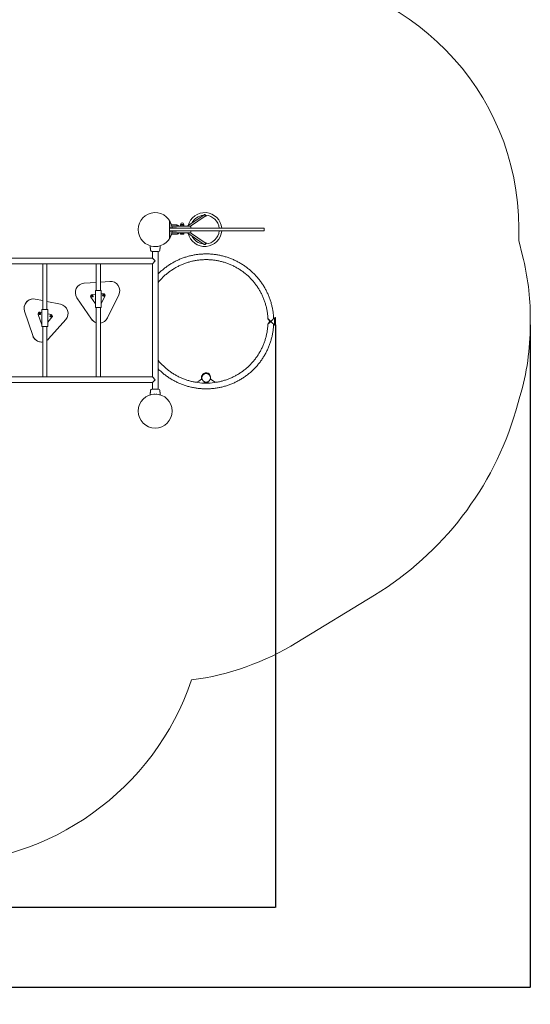
# Model space of a CAD drawing. Units: millimetres. Extents: x -260 to 8303, y -138 to 8737.
# Drawn here: x 5296 to 8303, y -138 to 5667 of the extents above; entities that cross this region are included whole.
import ezdxf

# ---------------------------------------------------------------- set-up
doc = ezdxf.new("R2010")
doc.units = ezdxf.units.MM
doc.layers.add('Dimensions', color=7, linetype='Continuous')
doc.layers.add('Safetyarea', color=131, linetype='Continuous')
doc.styles.get("Standard").update_dxf_attribs({"font": 'arial.ttf'})
doc.dimstyles.new('Leikkiset keinu', dxfattribs={"dimtxt": 150, "dimasz": 2.5, "dimexe": 0.06, "dimexo": 0.625, "dimtad": 0, "dimtih": 1, "dimtoh": 1, "dimdec": 0, "dimtxsty": 'Standard', "dimcen": 2.5, "dimadec": 0, "dimazin": 0, "dimtfac": 1, "dimtmove": 0, "dimatfit": 3, "dimfxl": 1, "dimarcsym": 0})

# ---------------------------------------------------------------- blocks, each defined once
blk = doc.blocks.new('*D3')
at = {"layer": 'Defpoints', "color": 0}
for p in [(8303.4, 3888), (744.3, 2818.6), (8303.4, -39.9)]:
    blk.add_point(p, dxfattribs=at)
at = {"layer": 'Dimensions', "color": 0, "lineweight": -2}
for p, q in [((8303.4, 3867.5), (8303.4, -40)), ((744.3, 2627.2), (744.3, -40)), ((746.8, -39.9), (4300, -39.9)), ((8300.9, -39.9), (4747.8, -39.9))]:
    blk.add_line(p, q, dxfattribs=at)
at = {"layer": 'Dimensions', "color": 0}
for points in [[(746.8, -39.5), (746.8, -40.3), (744.3, -39.9)], [(8300.9, -40.3), (8300.9, -39.5), (8303.4, -39.9)]]:
    blk.add_solid(points, dxfattribs=at)
at = {"layer": 'Dimensions', "color": 0, "lineweight": 5, "insert": (4523.9, -39.9), "char_height": 150, "attachment_point": 5}
blk.add_mtext('7559', dxfattribs=at)
blk = doc.blocks.new('*D5')
at = {"layer": 'Defpoints', "color": 0}
for p in [(6803.4, 3887.6), (2244.3, 2627.8), (6803.4, 432.6)]:
    blk.add_point(p, dxfattribs=at)
at = {"layer": 'Dimensions', "color": 0, "lineweight": -2}
for p, q in [((6803.4, 3867.5), (6803.4, 432.5)), ((2244.3, 2627.2), (2244.3, 432.5)), ((2246.8, 432.6), (4296.4, 432.6)), ((6800.9, 432.6), (4751.4, 432.6))]:
    blk.add_line(p, q, dxfattribs=at)
at = {"layer": 'Dimensions', "color": 0}
for points in [[(2246.8, 433), (2246.8, 432.2), (2244.3, 432.6)], [(6800.9, 432.2), (6800.9, 433), (6803.4, 432.6)]]:
    blk.add_solid(points, dxfattribs=at)
at = {"layer": 'Dimensions', "color": 0, "lineweight": 5, "insert": (4523.9, 432.6), "char_height": 150, "attachment_point": 5}
blk.add_mtext('4559', dxfattribs=at)

msp = doc.modelspace()

# ---------------------------------------------------------------- linework, layer by layer
at = {"linetype": 'Continuous', "lineweight": 5}
for p, q in [((6179.4, 4482), (6179.4, 4376.7)), ((6181.4, 4477.5), (6179.4, 4477.5)), ((6181.4, 4440.8), (6181.4, 4477.5)), ((6382.6, 4516.6), (6287.5, 4450.8)), ((6301.6, 4448.6), (6388.4, 4508.7)), ((6386.5, 4517.4), (6385.5, 4517.4)), ((6387.2, 4507.9), (6390.1, 4507.9)), ((6179.4, 4440.8), (6181.4, 4440.8)), ((6179.4, 4436.8), (6735.2, 4436.8)), ((6735.2, 4421.8), (6179.4, 4421.8)), ((6181.4, 4417.8), (6179.4, 4417.8)), ((6181.4, 4381.2), (6181.4, 4417.8)), ((6183.4, 4436.8), (6183.4, 4438.8)), ((6220, 4438.8), (6183.4, 4438.8)), ((6183.4, 4419.8), (6183.4, 4421.8)), ((6183.4, 4419.8), (6220, 4419.8)), ((6215.9, 4456.8), (6190.5, 4456.8)), ((6192.4, 4449.3), (6299.4, 4449.3)), ((6220, 4436.8), (6220, 4438.8)), ((6220, 4419.8), (6220, 4421.8)), ((6243.5, 4451.3), (6243.5, 4449.3)), ((6263.3, 4451.3), (6243.5, 4451.3)), ((6244.5, 4458.9), (6243.9, 4458.2)), ((6243.9, 4458.2), (6243.9, 4452.3)), ((6245.7, 4461.6), (6245.7, 4459.2)), ((6245.7, 4459.2), (6261.1, 4459.2)), ((6250.4, 4458.2), (6250.4, 4452.3)), ((6259.9, 4458.2), (6259.9, 4452.3)), ((6261.1, 4459.2), (6261.1, 4461.6)), ((6262.9, 4458.2), (6262.9, 4452.3)), ((6263.3, 4449.3), (6263.3, 4451.3)), ((6303.4, 4445.3), (6303.4, 4436.8)), ((6303.4, 4421.8), (6303.4, 4413.3)), ((6735.2, 4421.8), (6735.2, 4436.8)), ((6179.4, 4381.2), (6181.4, 4381.2)), ((6190.5, 4401.8), (6215.9, 4401.8)), ((6299.4, 4409.3), (6192.4, 4409.3)), ((6243.5, 4409.3), (6243.5, 4407.3)), ((6263.3, 4407.3), (6243.5, 4407.3)), ((6243.9, 4407.3), (6243.9, 4402.8)), ((6261.1, 4401.6), (6245.7, 4401.6)), ((6250.4, 4407.3), (6250.4, 4402.8)), ((6259.9, 4407.3), (6259.9, 4402.8)), ((6262.9, 4407.3), (6262.9, 4402.8)), ((6263.3, 4407.3), (6263.3, 4409.3)), ((6287.5, 4407.8), (6382.9, 4341.8)), ((6388.1, 4350.2), (6301.6, 4410)), ((6067, 4309.1), (6067.2, 4307)), ((6113.6, 4299.8), (6075.1, 4299.8)), ((6077.5, 4299.8), (6077.5, 4261.2)), ((6111.2, 3488.8), (6111.2, 4299.8)), ((6121.6, 4307), (6121.8, 4309.1)), ((6121.6, 4307), (6121.6, 4307)), ((6385.5, 4341), (6386.5, 4341)), ((6390.1, 4351), (6386.9, 4351)), ((6077.5, 4261.2), (4960.2, 4261.2)), ((6077.5, 4261.2), (6094.4, 4244.3)), ((6094.4, 4244.3), (6077.5, 4227.5)), ((5140.4, 4227.5), (5439, 4227.5)), ((5431.8, 4227.5), (5431.8, 3957.2)), ((5449.6, 4227.5), (6077.5, 4227.5)), ((5456.8, 3957.2), (5456.8, 4227.5)), ((5746.8, 4227.5), (5746.8, 4069.8)), ((5771.8, 4069.8), (5771.8, 4227.5)), ((6077.5, 4227.5), (6077.5, 3561.2)), ((5771.8, 4119.9), (5826.8, 4123.8)), ((5771.8, 4119.9), (5826.5, 4123.8)), ((5830.4, 4123.9), (5826.5, 4123.8)), ((5830.7, 4123.9), (5830.4, 4123.9)), ((5675, 4113.1), (5746.8, 4118.2)), ((5675.2, 4113.1), (5746.8, 4118.1)), ((5742.4, 4069.8), (5742.4, 4020.1)), ((5742.4, 4069.8), (5776.1, 4069.8)), ((5776.1, 3969.8), (5776.1, 4069.8)), ((5377.4, 4020.4), (5377.1, 4020.4)), ((5431.8, 4010.4), (5388.4, 4019.3)), ((5633.3, 4027.4), (5718.4, 3901.5)), ((5633.6, 4027.4), (5718.6, 3901.5)), ((5715.8, 4030.7), (5742.4, 3991.3)), ((5715.8, 4030.7), (5742.4, 3991.3)), ((5742.4, 4047.7), (5723.4, 4046.3)), ((5742.4, 4047.7), (5723.4, 4046.3)), ((5742.4, 4019.5), (5742.4, 3969.8)), ((5788.6, 4050.9), (5776.1, 4050)), ((5788.6, 4050.9), (5776.1, 4050)), ((5776.1, 3991.1), (5798.3, 4036.6)), ((5789.3, 4050.9), (5788.6, 4050.9)), ((5789.3, 4050.9), (5789.3, 4050.9)), ((5813.6, 3908.2), (5880.1, 4044.9)), ((5325, 3948), (5373.1, 3803.9)), ((5325.2, 3948), (5373.3, 3803.9)), ((5427.5, 3957.2), (5427.5, 3907.5)), ((5427.5, 3957.2), (5461.2, 3957.2)), ((5537.3, 3988.9), (5456.8, 4005.3)), ((5461.2, 3857.2), (5461.2, 3957.2)), ((5742.4, 3969.8), (5776.1, 3969.8)), ((5746.8, 3969.8), (5746.8, 3561.2)), ((5771.8, 3561.2), (5771.8, 3969.8)), ((5405.3, 3929.1), (5426, 3867.1)), ((5405.4, 3929.1), (5426.1, 3867.1)), ((5414.8, 3942.3), (5414.8, 3942.3)), ((5427.5, 3939.9), (5416.8, 3942.1)), ((5427.5, 3907), (5427.5, 3857.2)), ((5480.9, 3929), (5461.2, 3933)), ((5461.2, 3884.1), (5486.4, 3912.6)), ((5567.4, 3898.5), (5466.7, 3784.8)), ((6758.1, 3905.1), (6758.2, 3902.8)), ((6797.4, 3904.8), (6791.9, 3904.8)), ((6797.4, 3907.8), (6797.4, 3887.6)), ((6803.4, 3887.6), (6803.4, 3907.8)), ((5427.5, 3857.2), (5461.2, 3857.2)), ((5431.8, 3857.2), (5431.8, 3561.2)), ((5456.8, 3561.2), (5456.8, 3857.2)), ((6758.2, 3873.1), (6758.1, 3870.8)), ((6775.3, 3887.7), (6775.4, 3887.7)), ((6775.4, 3887.6), (6775.3, 3887.6)), ((6775.4, 3887.7), (6775.5, 3887.7)), ((6775.5, 3887.6), (6775.4, 3887.6)), ((6791.9, 3871.1), (6797.4, 3871.1)), ((6797.4, 3887.6), (6797.4, 3868.1)), ((6803.4, 3868.1), (6803.4, 3887.6)), ((5425.2, 3766.3), (5425.5, 3766.3)), ((5439, 3561.2), (5140.4, 3561.2)), ((6077.5, 3561.2), (5449.6, 3561.2)), ((6077.5, 3561.2), (6094.4, 3544.3)), ((6094.4, 3544.3), (6077.5, 3527.5)), ((6371.8, 3566.1), (6366.4, 3566.1)), ((6366.4, 3547.1), (6366.4, 3566.1)), ((6366.4, 3547.1), (6370.8, 3547.1)), ((6420.4, 3549.1), (6420.4, 3559)), ((4959.2, 3527.5), (6077.5, 3527.5)), ((6075.2, 3488.8), (6113.6, 3488.8)), ((6077.5, 3527.5), (6077.5, 3488.8)), ((6381.8, 3527), (6381.7, 3524)), ((6390.4, 3528.8), (6390.4, 3523.9)), ((6398.4, 3523.9), (6398.4, 3528.8)), ((6407, 3527), (6407.1, 3524)), ((6067.2, 3481.6), (6067, 3479.6)), ((6067.2, 3481.6), (6067.2, 3481.6)), ((6121.8, 3479.6), (6121.6, 3481.6))]:
    msp.add_line(p, q, dxfattribs=at)
at = {"linetype": 'Continuous', "lineweight": 5, "flags": 128}
for points in [[(6303.2, 4446.6), (6303.6, 4448.4), (6304, 4450.3)], [(6304, 4408.4), (6303.6, 4410.3), (6303.2, 4412)], [(6388.1, 4350.2), (6389, 4349.4), (6389.7, 4348.3), (6390.2, 4347), (6390.2, 4345.7), (6390, 4344.3), (6389.4, 4343.1), (6388.5, 4342.1), (6387.4, 4341.4), (6386.1, 4341.1), (6384.8, 4341.1), (6383.6, 4341.4), (6382.9, 4341.8)], [(5426, 3867.1), (5426.8, 3865.4), (5427.5, 3864.3)], [(5426.1, 3867.1), (5426.8, 3865.4), (5427.5, 3864.3)], [(6797.5, 3887.6), (6797.4, 3887.6), (6797.6, 3887.6), (6798.1, 3887.5), (6798.9, 3887.5), (6799.9, 3887.5), (6800.9, 3887.5), (6801.9, 3887.5), (6802.7, 3887.5), (6803.2, 3887.6), (6803.4, 3887.6), (6803.2, 3887.6)]]:
    msp.add_lwpolyline(points, dxfattribs=at)
at = {"linetype": 'Continuous', "lineweight": 5}
for points in [[(6121.8, 4309.1), (6121.8, 4309.1), (6121.8, 4309.1), (6121.8, 4309.5), (6121.8, 4310.5), (6121.9, 4311.7), (6122, 4313.2), (6122.2, 4314.8), (6122.4, 4316.3), (6122.6, 4317.5), (6122.7, 4318.2), (6122.8, 4318.5)], [(6067, 3479.6), (6067, 3479.6), (6067, 3479.6), (6067, 3479.1), (6066.9, 3478.2), (6066.9, 3476.9), (6066.8, 3475.4), (6066.6, 3473.9), (6066.4, 3472.4), (6066.2, 3471.2), (6066.1, 3470.4), (6066, 3470.2)]]:
    msp.add_lwpolyline(points, dxfattribs=at)
for centre, radius in [((5724.1, 4036.3), 4.5), ((5789.3, 4040.9), 4.5), ((5414.8, 3932.3), 4.5), ((5478.9, 3919.2), 4.5), ((6394.4, 3555.4), 25), ((6094.4, 3359.3), 100)]:
    msp.add_circle(centre, radius, dxfattribs=at)
for centre, radius, start, end in [((6094.4, 4429.3), 100, 5.45132, 354.54868), ((6386.4, 4429.3), 100, 4.30122, 167.0053), ((6386.4, 4429.3), 85, 95.1323, 154.24027), ((6386.4, 4429.3), 85, 5.06209, 86.12466), ((6215.9, 4429.3), 27.5, 82.19408, 90), ((6245.9, 4456.2), 3, 94.68418, 117.16786), ((6245.9, 4454.3), 3, 242.62971, 265.31582), ((6253.4, 4461.6), 7.73, 0, 180), ((6260.9, 4456.2), 3, 62.81574, 85.31582), ((6260.9, 4454.3), 3, 274.68418, 297.4104), ((6386.4, 4429.3), 100, 192.9947, 355.69878), ((6299.4, 4445.3), 4, 0, 90), ((6299.4, 4413.3), 4, 270, 0), ((6386.4, 4429.3), 85, 273.89078, 354.93791), ((6215.9, 4429.3), 27.5, 270, 277.80592), ((6247.5, 4407), 5.67, 238.09091, 250.90153), ((6259.2, 4407), 5.67, 289.09847, 301.90059), ((6386.4, 4429.3), 85, 205.75973, 264.8677), ((6075.1, 4307.8), 8, 185.82018, 269.44313), ((6113.6, 4307.8), 8, 270.61856, 354.16924), ((6389.9, 4346.1), 4.93, 344.10431, 88.40815), ((5830.7, 4068.9), 55, 334.04662, 94.04156), ((5678.9, 4058.2), 55, 94.05575, 214.04739), ((5679.1, 4058.2), 55, 94.05575, 214.04739), ((5377.1, 3965.4), 55, 90.00608, 198.45915), ((5377.4, 3965.4), 55, 78.46211, 198.46047), ((5724.1, 4036.3), 10, 94.05623, 214.04691), ((5724.1, 4036.3), 10, 94.05623, 214.04691), ((5723.8, 4036.3), 4.5, 334.04808, 88.49199), ((5723.8, 4036.3), 4.5, 271.50237, 334.05403), ((5724.1, 4036.3), 4.5, 334.04631, 89.99398), ((5724.1, 4036.3), 4.5, 270.0019, 334.05408), ((5758.3, 4019.8), 16.9, 160.26726, 199.73274), ((5789.3, 4040.9), 10, 334.046, 94.04217), ((5789, 4040.9), 4.5, 334.04808, 88.49199), ((5789, 4040.9), 4.5, 271.50237, 334.05403), ((5789.3, 4040.9), 4.5, 334.04631, 89.99398), ((5789.3, 4040.9), 4.5, 270.0019, 334.05408), ((5526.3, 3935), 55, 318.45976, 78.44892), ((5414.8, 3932.3), 10, 90.00611, 198.45913), ((5414.8, 3932.3), 10, 78.46274, 198.45984), ((5414.6, 3932.3), 4.5, 271.72937, 88.27063), ((5414.8, 3932.3), 4.5, 270.00671, 89.99329), ((5443.4, 3907.2), 16.9, 160.26726, 199.73274), ((5478.6, 3919.2), 4.5, 271.72937, 88.27063), ((5478.8, 3919.2), 4.5, 270.00671, 89.99329), ((5478.9, 3919.2), 10, 318.45933, 78.44935), ((5763.9, 3932.3), 55, 214.04313, 251.83091), ((5764.2, 3932.3), 55, 214.04313, 251.54359), ((5764.2, 3932.3), 55, 277.93995, 334.0537), ((6800.4, 3907.8), 3, 0, 180), ((6800.4, 3944), 56.5, 266.95581, 273.04419), ((6800.4, 3868.1), 3, 180, 0), ((5425.2, 3821.3), 55, 198.45117, 269.99751), ((5425.5, 3821.3), 55, 198.4507, 276.61852), ((5425.5, 3821.3), 55, 304.74756, 318.46142), ((6317.1, 3596.6), 70, 284.27487, 314.91364), ((6317.1, 3596.7), 70, 284.27487, 314.79212), ((6394.4, 3559), 26, 0.00806, 164.35751), ((6394.4, 3558.3), 22.5, 57.53217, 122.46783), ((6394.4, 3558.2), 22.5, 60.18394, 119.81607), ((6471.6, 3596.7), 70, 221.14984, 255.72533), ((6471.6, 3596.6), 70, 221.12915, 255.72533), ((6075.1, 3480.8), 8, 90.61856, 174.16924), ((6113.6, 3480.8), 8, 5.82018, 89.44313), ((6394.4, 3888), 364.2, 260.51771, 268.00031), ((6383.8, 3527), 2, 88.31332, 177.99527), ((6394.4, 3888), 359.2, 268.31755, 271.68245), ((6405, 3527), 2, 2.00473, 91.68668), ((6394.4, 3888), 364.2, 271.99969, 279.48229)]:
    msp.add_arc(centre, radius, start, end, dxfattribs=at)
for centre, major_axis, ratio, start_param, end_param in [((6385.5, 4512.7), (-3.4, 3.57), 0.936999, 3.983739, 6.136559), ((6385.5, 4512.7), (0, 4.79), 0.994743, 4.712389, 6.282984), ((6385.5, 4512.7), (-3.4, 3.57), 0.936999, 2.994966, 3.983739), ((6390.1, 4512.7), (0, 4.79), 0.994743, 3.142448, 4.982628), ((6386.5, 4346), (5.25, 0), 0.95211, 4.712389, 5.479037), ((5759.3, 4019.8), (-12, 12), 0.982697, 0.776672, 0.794125), ((5759.3, 4019.8), (12, 12), 0.982697, 2.347468, 2.364921), ((5444.3, 3907.2), (12, -12), 0.982697, 3.918264, 3.935717), ((5444.3, 3907.2), (12, 12), 0.982697, 2.347468, 2.364921)]:
    msp.add_ellipse(centre, major_axis=major_axis, ratio=ratio, start_param=start_param, end_param=end_param, dxfattribs=at)
for points, knots in [([(6386.5, 4517.4), (6387, 4517.4), (6388.1, 4517.3), (6389.3, 4516.8), (6389.8, 4516.3), (6389.9, 4516.3)], [0, 0, 0, 0, 0.437394, 0.893068, 1, 1, 1, 1]), ([(6389.9, 4516.3), (6390.3, 4516), (6390.8, 4515.5), (6391.4, 4514.7), (6391.8, 4514.2), (6392, 4514.2), (6392.1, 4514.1)], [0, 0, 0, 0, 0.321486, 0.560971, 0.801668, 1, 1, 1, 1]), ([(6219.6, 4456.6), (6219.7, 4456.6), (6219.7, 4456.6), (6219.7, 4456.6), (6219.7, 4456.6)], [0, 0, 0, 0, 0.739514, 1, 1, 1, 1]), ([(6234.7, 4449.3), (6234.5, 4449.5), (6233.6, 4450.5), (6231.6, 4452), (6229, 4453.6), (6226.5, 4454.7), (6223.5, 4455.9), (6221.2, 4456.3), (6219.6, 4456.6)], [0, 0, 0, 0, 0.048033, 0.2376, 0.426708, 0.573784, 0.718163, 1, 1, 1, 1]), ([(6219.7, 4456.6), (6219.8, 4456.5), (6219.9, 4456.4), (6220.1, 4455.9), (6220.2, 4455.3), (6220.2, 4454.8), (6220.2, 4454.6)], [0, 0, 0, 0, 0.246238, 0.499686, 0.722456, 1, 1, 1, 1]), ([(6243.9, 4458.2), (6244.3, 4458.5), (6245.2, 4459.1), (6247, 4459.1), (6248.8, 4459.1), (6249.9, 4458.5), (6250.4, 4458.2)], [0, 0, 0, 0, 0.186201, 0.471255, 0.763918, 1, 1, 1, 1]), ([(6250.4, 4452.3), (6250, 4452.1), (6249, 4451.5), (6247.3, 4451.5), (6245.5, 4451.5), (6244.4, 4452.1), (6243.9, 4452.3)], [0, 0, 0, 0, 0.186201, 0.471255, 0.763918, 1, 1, 1, 1]), ([(6243.9, 4452.3), (6244.1, 4452.1), (6244.3, 4451.7), (6244.5, 4451.7), (6244.5, 4451.7)], [0, 0, 0, 0, 0.816269, 1, 1, 1, 1]), ([(6250.4, 4458.2), (6250.4, 4458.2), (6251, 4458.5), (6252.5, 4459), (6255, 4459.1), (6257.6, 4459), (6259.2, 4458.6), (6259.8, 4458.3), (6259.9, 4458.2)], [0, 0, 0, 0, 0.00602, 0.181808, 0.499825, 0.778991, 0.958687, 1, 1, 1, 1]), ([(6259.9, 4452.3), (6259.9, 4452.3), (6259.4, 4452), (6257.8, 4451.5), (6255.3, 4451.4), (6252.8, 4451.5), (6251.2, 4451.9), (6250.5, 4452.3), (6250.4, 4452.3)], [0, 0, 0, 0, 0.00602, 0.181808, 0.499825, 0.778991, 0.958687, 1, 1, 1, 1]), ([(6259.9, 4458.2), (6260.1, 4458.5), (6260.5, 4459.1), (6261.3, 4459.1), (6262.2, 4459.1), (6262.7, 4458.5), (6262.9, 4458.2)], [0, 0, 0, 0, 0.186201, 0.471255, 0.763918, 1, 1, 1, 1]), ([(6262.9, 4452.3), (6262.7, 4452.1), (6262.3, 4451.5), (6261.5, 4451.5), (6260.7, 4451.5), (6260.2, 4452.1), (6259.9, 4452.3)], [0, 0, 0, 0, 0.1862014, 0.4712549, 0.7639177, 1, 1, 1, 1]), ([(6287.6, 4450.8), (6287.2, 4450.6), (6286.6, 4450.1), (6286.1, 4449.6), (6285.9, 4449.3)], [0, 0, 0, 0, 0.555595, 1, 1, 1, 1]), ([(6219.6, 4402.1), (6221.2, 4402.4), (6224.3, 4403), (6228.8, 4404.9), (6232.3, 4407.1), (6234.1, 4408.8), (6234.6, 4409.3)], [0, 0, 0, 0, 0.283335, 0.575948, 0.865405, 1, 1, 1, 1]), ([(6219.7, 4402.1), (6219.7, 4402.1), (6219.7, 4402.1), (6219.6, 4402.1), (6219.6, 4402.1)], [0, 0, 0, 0, 0.739241, 1, 1, 1, 1]), ([(6219.7, 4402.1), (6219.8, 4402.2), (6219.9, 4402.3), (6220.1, 4402.8), (6220.2, 4403.3), (6220.2, 4403.8), (6220.2, 4404), (6220.2, 4404.1), (6220.2, 4404.1), (6220.2, 4404.1), (6220.2, 4404.1), (6220.2, 4404.1), (6220.2, 4404.1), (6220.2, 4404.1), (6220.2, 4404.1), (6220.2, 4404.1)], [0, 0, 0, 0, 0.245077, 0.49939, 0.749376, 0.937153, 0.984236, 0.996025, 0.998982, 0.999729, 0.99992, 0.999972, 0.999988, 0.999995, 1, 1, 1, 1]), ([(6234.3, 4408.9), (6234.4, 4409), (6234.5, 4409.1), (6234.7, 4409.3), (6234.8, 4409.3)], [0, 0, 0, 0, 0.456627, 1, 1, 1, 1]), ([(6243.9, 4402.8), (6244, 4402.8), (6244.5, 4402.4), (6245.4, 4402.1), (6246.4, 4402), (6247.5, 4401.9), (6248.7, 4402), (6249.8, 4402.4), (6250.3, 4402.8), (6250.4, 4402.8)], [0, 0, 0, 0, 0.064485, 0.238472, 0.416869, 0.500169, 0.724179, 0.954922, 1, 1, 1, 1]), ([(6244.6, 4402.2), (6244.5, 4402.2), (6244.3, 4402.3), (6244.1, 4402.6), (6243.9, 4402.8)], [0, 0, 0, 0, 0.183146, 1, 1, 1, 1]), ([(6250.4, 4402.8), (6251.3, 4402.5), (6253, 4402), (6255.6, 4401.9), (6258, 4402.1), (6259.3, 4402.6), (6259.9, 4402.8)], [0, 0, 0, 0, 0.2857456, 0.5466669, 0.8155164, 1, 1, 1, 1]), ([(6259.9, 4402.8), (6260.2, 4402.5), (6260.7, 4402), (6261.5, 4401.9), (6262.3, 4402.1), (6262.7, 4402.6), (6262.9, 4402.8)], [0, 0, 0, 0, 0.285746, 0.546667, 0.815516, 1, 1, 1, 1]), ([(6285.9, 4409.3), (6286.1, 4409.1), (6286.6, 4408.6), (6287.1, 4408), (6287.6, 4407.8), (6287.6, 4407.8)], [0, 0, 0, 0, 0.40617, 0.998892, 1, 1, 1, 1]), ([(6064.5, 4334), (6064.6, 4333), (6064.8, 4331), (6065.1, 4328.1), (6065.3, 4325.7), (6065.6, 4323.2), (6065.8, 4320.8), (6066, 4319.1), (6066, 4318.5)], [0, 0, 0, 0, 0.192379, 0.392794, 0.548939, 0.671969, 0.874405, 1, 1, 1, 1]), ([(6066, 4318.5), (6066, 4318.5), (6066, 4318.5), (6066.1, 4318.3), (6066.2, 4317.5), (6066.4, 4316.3), (6066.6, 4314.9), (6066.8, 4313.2), (6066.9, 4311.7), (6067, 4310.4), (6067, 4309.5), (6067, 4309.1), (6067, 4309), (6067, 4309.2), (6067, 4309.2)], [0, 0, 0, 0, 0.001475, 0.102255, 0.203013, 0.304486, 0.406981, 0.509952, 0.612295, 0.713708, 0.815152, 0.917281, 0.984239, 1, 1, 1, 1]), ([(6067.2, 4307), (6067.2, 4307), (6067.2, 4307), (6067.2, 4307), (6067.2, 4307)], [0, 0, 0, 0, 0.999616, 1, 1, 1, 1]), ([(6085.9, 4326.8), (6085.9, 4327), (6085.9, 4327.5), (6086.1, 4328), (6086.5, 4328.4), (6087.1, 4328.9), (6088, 4329.2), (6088.8, 4329.5), (6089.3, 4329.6), (6089.3, 4329.6)], [0, 0, 0, 0, 0.114605, 0.303328, 0.502369, 0.652198, 0.810554, 0.979488, 1, 1, 1, 1]), ([(6099.4, 4329.6), (6099.5, 4329.5), (6100.1, 4329.4), (6100.9, 4329.2), (6101.8, 4328.8), (6102.4, 4328.4), (6102.7, 4327.9), (6102.9, 4327.5), (6102.9, 4327), (6102.9, 4326.8)], [0, 0, 0, 0, 0.042036, 0.211027, 0.378371, 0.539942, 0.695013, 0.89322, 1, 1, 1, 1]), ([(6122.8, 4318.5), (6122.8, 4319.2), (6123, 4320.8), (6123.2, 4323.4), (6123.6, 4326.5), (6123.9, 4330.1), (6124.2, 4332.6), (6124.3, 4334)], [0, 0, 0, 0, 0.1381138, 0.3011391, 0.5138406, 0.7391346, 1, 1, 1, 1]), ([(6392.2, 4344.5), (6392.1, 4344.5), (6391.9, 4344.4), (6391.6, 4344.1), (6391.1, 4343.5), (6390.7, 4342.9), (6390.3, 4342.6), (6390.1, 4342.4)], [0, 0, 0, 0, 0.196042, 0.391523, 0.602947, 0.837303, 1, 1, 1, 1]), ([(6791.9, 3904.8), (6791.9, 3904.9), (6791.8, 3908.8), (6791.2, 3916.5), (6790.3, 3927.6), (6789, 3938.8), (6787.4, 3949.9), (6785.5, 3960.9), (6783.3, 3971.9), (6780.8, 3982.8), (6778, 3993.7), (6774.9, 4004.4), (6771.4, 4015.1), (6767.7, 4025.7), (6763.7, 4036.1), (6759.3, 4046.5), (6754.7, 4056.7), (6749.8, 4066.8), (6744.7, 4076.7), (6739.2, 4086.5), (6733.5, 4096.1), (6727.5, 4105.6), (6721.2, 4114.9), (6714.7, 4124), (6707.9, 4133), (6700.9, 4141.7), (6693.6, 4150.2), (6686.1, 4158.6), (6678.3, 4166.7), (6670.4, 4174.5), (6662.2, 4182.2), (6653.8, 4189.6), (6645.2, 4196.8), (6636.4, 4203.8), (6627.4, 4210.5), (6618.2, 4216.9), (6608.9, 4223.1), (6599.3, 4229), (6589.6, 4234.6), (6579.8, 4240), (6569.8, 4245.1), (6559.7, 4249.9), (6549.4, 4254.4), (6539, 4258.6), (6528.5, 4262.5), (6517.9, 4266.2), (6507.2, 4269.5), (6496.4, 4272.5), (6485.5, 4275.2), (6474.6, 4277.6), (6463.6, 4279.7), (6452.5, 4281.5), (6441.4, 4283), (6430.2, 4284.2), (6419.1, 4285), (6407.9, 4285.6), (6396.6, 4285.8), (6385.4, 4285.7), (6374.2, 4285.3), (6363, 4284.6), (6351.9, 4283.5), (6340.7, 4282.2), (6329.7, 4280.5), (6318.6, 4278.5), (6307.6, 4276.2), (6296.7, 4273.6), (6285.9, 4270.7), (6275.2, 4267.5), (6264.5, 4264), (6254, 4260.2), (6243.5, 4256.1), (6233.2, 4251.7), (6223, 4247), (6213, 4242.1), (6203.1, 4236.8), (6193.3, 4231.3), (6183.7, 4225.5), (6174.3, 4219.4), (6165.1, 4213.1), (6156, 4206.5), (6147.1, 4199.6), (6138.4, 4192.6), (6129.9, 4185.2), (6121.7, 4177.6), (6115.4, 4171.7), (6112, 4168.2), (6111.2, 4167.4)], [0, 0, 0, 0, 0.000533, 0.012676, 0.024819, 0.036962, 0.049105, 0.061248, 0.07339, 0.085533, 0.097676, 0.109819, 0.121962, 0.134105, 0.146248, 0.158391, 0.170534, 0.182677, 0.19482, 0.206963, 0.219106, 0.231249, 0.243392, 0.255535, 0.267678, 0.279821, 0.291964, 0.304107, 0.316249, 0.328392, 0.340535, 0.352678, 0.364821, 0.376964, 0.389107, 0.40125, 0.413393, 0.425536, 0.437679, 0.449822, 0.461965, 0.474108, 0.486252, 0.498395, 0.510538, 0.522681, 0.534824, 0.546967, 0.55911, 0.571253, 0.583396, 0.595539, 0.607682, 0.619825, 0.631968, 0.644111, 0.656254, 0.668397, 0.68054, 0.692683, 0.704826, 0.716969, 0.729112, 0.741255, 0.753398, 0.765541, 0.777684, 0.789827, 0.80197, 0.814114, 0.826257, 0.8384, 0.850543, 0.862686, 0.874829, 0.886972, 0.899115, 0.911258, 0.923401, 0.935544, 0.947687, 0.95983, 0.971973, 0.984116, 0.996259, 1, 1, 1, 1]), ([(6111.2, 4116.9), (6113, 4119), (6117, 4123.9), (6123.5, 4131.4), (6130.8, 4139.2), (6138.3, 4146.9), (6146, 4154.3), (6154, 4161.5), (6162.2, 4168.5), (6170.5, 4175.2), (6179.1, 4181.7), (6187.8, 4187.9), (6196.7, 4193.8), (6205.8, 4199.5), (6215.1, 4204.9), (6224.5, 4210.1), (6234.1, 4214.9), (6243.8, 4219.5), (6253.6, 4223.8), (6263.6, 4227.8), (6273.6, 4231.5), (6283.8, 4234.9), (6294.1, 4238), (6304.4, 4240.8), (6314.8, 4243.3), (6325.3, 4245.5), (6335.9, 4247.4), (6346.5, 4248.9), (6357.2, 4250.2), (6367.9, 4251.1), (6378.6, 4251.8), (6389.3, 4252.1), (6400, 4252.1), (6410.7, 4251.7), (6421.4, 4251.1), (6432.1, 4250.1), (6442.8, 4248.9), (6453.4, 4247.3), (6463.9, 4245.4), (6474.4, 4243.2), (6484.9, 4240.7), (6495.2, 4237.9), (6505.5, 4234.7), (6515.6, 4231.3), (6525.7, 4227.6), (6535.7, 4223.6), (6545.5, 4219.3), (6555.2, 4214.7), (6564.7, 4209.8), (6574.1, 4204.7), (6583.4, 4199.2), (6592.5, 4193.5), (6601.4, 4187.6), (6610.1, 4181.3), (6618.7, 4174.9), (6627, 4168.1), (6635.2, 4161.2), (6643.1, 4154), (6650.8, 4146.5), (6658.3, 4138.9), (6665.6, 4131), (6672.7, 4122.9), (6679.5, 4114.6), (6686, 4106.1), (6692.3, 4097.4), (6698.3, 4088.6), (6704.1, 4079.5), (6709.6, 4070.3), (6714.9, 4061), (6719.8, 4051.4), (6724.5, 4041.8), (6728.9, 4032), (6733, 4022.1), (6736.8, 4012.1), (6740.3, 4001.9), (6743.5, 3991.7), (6746.4, 3981.4), (6749, 3971), (6751.3, 3960.5), (6753.3, 3949.9), (6754.9, 3939.3), (6756.3, 3928.7), (6757.3, 3918), (6757.9, 3910), (6758.1, 3905.6), (6758.1, 3904.8)], [0, 0, 0, 0, 0.00941, 0.021604, 0.033797, 0.045991, 0.058184, 0.070377, 0.082571, 0.094764, 0.106958, 0.119151, 0.131345, 0.143538, 0.155731, 0.167925, 0.180118, 0.192312, 0.204505, 0.216699, 0.228892, 0.241085, 0.253279, 0.265472, 0.277666, 0.289859, 0.302052, 0.314246, 0.326439, 0.338632, 0.350826, 0.363019, 0.375213, 0.387406, 0.399599, 0.411793, 0.423986, 0.43618, 0.448373, 0.460566, 0.47276, 0.484953, 0.497146, 0.50934, 0.521533, 0.533727, 0.54592, 0.558113, 0.570307, 0.5825, 0.594694, 0.606887, 0.619081, 0.631274, 0.643467, 0.655661, 0.667854, 0.680048, 0.692241, 0.704435, 0.716628, 0.728821, 0.741015, 0.753208, 0.765402, 0.777595, 0.789789, 0.801982, 0.814176, 0.826369, 0.838563, 0.850756, 0.86295, 0.875143, 0.887337, 0.89953, 0.911724, 0.923917, 0.936111, 0.948304, 0.960498, 0.972691, 0.984885, 0.997078, 1, 1, 1, 1]), ([(5439.1, 4227.5), (5439.1, 4227.5), (5440.2, 4227.4), (5442.3, 4227.5), (5445.1, 4227.5), (5447.1, 4227.5), (5448.7, 4227.5), (5449.4, 4227.5), (5449.6, 4227.5)], [0, 0, 0, 0, 0.001811, 0.375502, 0.567105, 0.764279, 0.955716, 1, 1, 1, 1]), ([(6775.4, 3887.7), (6775.4, 3887.7), (6774.1, 3889), (6771.4, 3891.6), (6768, 3895), (6765, 3898), (6762.9, 3900.1), (6761.1, 3901.8), (6759.9, 3903), (6759, 3903.9), (6758.4, 3904.5), (6758.1, 3904.8), (6758.2, 3904.8), (6758.2, 3904.8)], [0, 0, 0, 0, 0.000803, 0.170179, 0.344515, 0.464296, 0.586833, 0.673548, 0.762312, 0.830504, 0.900494, 0.968781, 1, 1, 1, 1]), ([(6758.2, 3904.8), (6758.2, 3904.8), (6758.2, 3904.8), (6758.9, 3904), (6760.4, 3902.5), (6762.2, 3900.7), (6764.4, 3898.5), (6767.2, 3895.8), (6770.1, 3893), (6772.8, 3890.2), (6774.5, 3888.6), (6775.3, 3887.7)], [0, 0, 0, 0, 0.038901, 0.161902, 0.290688, 0.391447, 0.495058, 0.636372, 0.78167, 0.890219, 1, 1, 1, 1]), ([(6758.3, 3873.1), (6758.3, 3873.1), (6758.3, 3873.2), (6758.9, 3873.8), (6759.9, 3874.8), (6761.1, 3876.2), (6762.6, 3877.9), (6764.2, 3879.9), (6765.5, 3881.9), (6766.6, 3883.9), (6767.5, 3886.4), (6767.4, 3889.3), (6766.4, 3892), (6765, 3894.4), (6763.5, 3896.5), (6761.9, 3898.4), (6760.6, 3900), (6759.6, 3901.2), (6758.8, 3902.1), (6758.4, 3902.6), (6758.2, 3902.8), (6758.2, 3902.8), (6758.2, 3902.8)], [0, 0, 0, 0, 0.028954, 0.1021829, 0.1497788, 0.1987477, 0.2617263, 0.3265017, 0.3720538, 0.4184246, 0.4724537, 0.5270123, 0.5883948, 0.6427469, 0.6984713, 0.7576309, 0.8182962, 0.8623451, 0.9074908, 0.9516147, 0.9974999, 1, 1, 1, 1]), ([(6775.5, 3887.7), (6776.7, 3889), (6779.2, 3891.5), (6782.6, 3894.9), (6785.4, 3897.8), (6787.4, 3899.9), (6789, 3901.7), (6790.2, 3902.9), (6791.1, 3903.9), (6791.6, 3904.5), (6791.9, 3904.8), (6791.9, 3904.8), (6791.8, 3904.8)], [0, 0, 0, 0, 0.166903, 0.338633, 0.455751, 0.575599, 0.663799, 0.754174, 0.825141, 0.898015, 0.969068, 1, 1, 1, 1]), ([(6111.2, 3608.6), (6112.3, 3607.5), (6116, 3603.7), (6122.6, 3597.4), (6130.8, 3589.9), (6139.3, 3582.6), (6148, 3575.5), (6157, 3568.7), (6166, 3562.1), (6175.3, 3555.8), (6184.8, 3549.8), (6194.4, 3544), (6204.1, 3538.5), (6214.1, 3533.3), (6224.1, 3528.4), (6234.3, 3523.7), (6244.7, 3519.4), (6255.1, 3515.3), (6265.7, 3511.5), (6276.3, 3508), (6287.1, 3504.9), (6297.9, 3502), (6308.8, 3499.4), (6319.8, 3497.2), (6330.8, 3495.2), (6341.9, 3493.6), (6353.1, 3492.3), (6364.2, 3491.3), (6375.4, 3490.6), (6386.6, 3490.2), (6397.8, 3490.1), (6409.1, 3490.4), (6420.3, 3491), (6431.4, 3491.8), (6442.6, 3493), (6453.7, 3494.6), (6464.7, 3496.4), (6475.8, 3498.5), (6486.7, 3501), (6497.6, 3503.7), (6508.3, 3506.8), (6519, 3510.1), (6529.6, 3513.8), (6540.1, 3517.8), (6550.5, 3522), (6560.8, 3526.6), (6570.9, 3531.4), (6580.9, 3536.5), (6590.7, 3541.9), (6600.4, 3547.6), (6609.9, 3553.5), (6619.2, 3559.7), (6628.4, 3566.2), (6637.3, 3572.9), (6646.1, 3579.9), (6654.7, 3587.1), (6663.1, 3594.5), (6671.2, 3602.2), (6679.2, 3610.1), (6686.9, 3618.3), (6694.4, 3626.6), (6701.6, 3635.2), (6708.6, 3643.9), (6715.4, 3652.9), (6721.9, 3662), (6728.1, 3671.3), (6734.1, 3680.8), (6739.8, 3690.4), (6745.2, 3700.3), (6750.4, 3710.2), (6755.2, 3720.3), (6759.8, 3730.5), (6764.1, 3740.9), (6768.1, 3751.4), (6771.8, 3762), (6775.2, 3772.6), (6778.3, 3783.4), (6781.1, 3794.3), (6783.6, 3805.2), (6785.8, 3816.2), (6787.6, 3827.3), (6789.2, 3838.4), (6790.4, 3849.5), (6791.3, 3860.4), (6791.7, 3867.7), (6791.9, 3871.1)], [0, 0, 0, 0, 0.0050496, 0.0171926, 0.0293356, 0.0414785, 0.0536215, 0.0657645, 0.0779075, 0.0900505, 0.1021935, 0.1143365, 0.1264795, 0.1386225, 0.1507656, 0.1629086, 0.1750516, 0.1871946, 0.1993376, 0.2114807, 0.2236237, 0.2357667, 0.2479097, 0.2600528, 0.2721958, 0.2843388, 0.2964819, 0.3086249, 0.320768, 0.332911, 0.345054, 0.3571971, 0.3693401, 0.3814831, 0.3936262, 0.4057692, 0.4179123, 0.4300553, 0.4421983, 0.4543414, 0.4664844, 0.4786274, 0.4907705, 0.5029135, 0.5150565, 0.5271995, 0.5393426, 0.5514856, 0.5636286, 0.5757716, 0.5879146, 0.6000576, 0.6122006, 0.6243436, 0.6364866, 0.6486296, 0.6607726, 0.6729156, 0.6850586, 0.6972016, 0.7093446, 0.7214876, 0.7336305, 0.7457735, 0.7579165, 0.7700594, 0.7822024, 0.7943454, 0.8064883, 0.8186313, 0.8307742, 0.8429172, 0.8550601, 0.8672031, 0.879346, 0.891489, 0.9036319, 0.9157748, 0.9279178, 0.9400607, 0.9522036, 0.9643466, 0.9764895, 0.9886324, 1, 1, 1, 1]), ([(6758.1, 3871.2), (6758, 3867.8), (6757.6, 3860.8), (6756.6, 3850.3), (6755.4, 3839.6), (6753.8, 3829), (6751.9, 3818.5), (6749.7, 3808), (6747.2, 3797.5), (6744.4, 3787.2), (6741.2, 3776.9), (6737.8, 3766.8), (6734.1, 3756.7), (6730.1, 3746.8), (6725.8, 3736.9), (6721.2, 3727.2), (6716.3, 3717.7), (6711.2, 3708.3), (6705.7, 3699), (6700, 3689.9), (6694.1, 3681), (6687.8, 3672.3), (6681.4, 3663.7), (6674.6, 3655.4), (6667.7, 3647.2), (6660.5, 3639.3), (6653, 3631.6), (6645.4, 3624.1), (6637.5, 3616.8), (6629.4, 3609.8), (6621.1, 3603), (6612.6, 3596.4), (6603.9, 3590.1), (6595, 3584.1), (6586, 3578.3), (6576.8, 3572.8), (6567.4, 3567.6), (6557.9, 3562.6), (6548.3, 3557.9), (6538.5, 3553.5), (6528.6, 3549.4), (6518.5, 3545.6), (6508.4, 3542.1), (6498.2, 3538.9), (6487.9, 3536), (6477.4, 3533.4), (6467, 3531.1), (6459.3, 3529.6), (6455.1, 3529), (6454.4, 3528.9)], [0, 0, 0, 0, 0.020642, 0.042313, 0.063985, 0.085656, 0.107328, 0.128999, 0.150671, 0.172342, 0.194014, 0.215686, 0.237357, 0.259029, 0.2807, 0.302372, 0.324043, 0.345715, 0.367386, 0.389058, 0.410729, 0.432401, 0.454072, 0.475744, 0.497415, 0.519087, 0.540758, 0.56243, 0.584101, 0.605772, 0.627444, 0.649115, 0.670787, 0.692458, 0.71413, 0.735801, 0.757472, 0.779144, 0.800815, 0.822486, 0.844158, 0.865829, 0.8875, 0.909172, 0.930843, 0.952515, 0.974186, 0.995857, 1, 1, 1, 1]), ([(6758.2, 3871.1), (6758.2, 3871.1), (6758.2, 3871.1), (6758.9, 3871.7), (6760.4, 3873.1), (6762.2, 3874.9), (6764.4, 3876.9), (6767.2, 3879.6), (6770.1, 3882.4), (6772.8, 3885.1), (6774.5, 3886.8), (6775.4, 3887.7), (6775.4, 3887.7)], [0, 0, 0, 0, 0.030367, 0.154086, 0.283622, 0.384969, 0.489183, 0.631321, 0.777466, 0.88769, 0.99919, 1, 1, 1, 1]), ([(6775.3, 3887.6), (6774.5, 3886.7), (6772.7, 3885), (6769.9, 3882.2), (6767, 3879.4), (6764.3, 3876.8), (6762.1, 3874.7), (6760.3, 3873), (6759.1, 3871.9), (6758.4, 3871.3), (6758.2, 3871.1), (6758.2, 3871.1), (6758.2, 3871.1)], [0, 0, 0, 0, 0.115389, 0.232217, 0.373308, 0.517987, 0.618492, 0.721511, 0.850612, 0.912239, 0.975474, 1, 1, 1, 1]), ([(6791.8, 3871.1), (6791.9, 3871.1), (6791.9, 3871.1), (6791.6, 3871.3), (6791.1, 3871.8), (6790.2, 3872.7), (6789.1, 3873.9), (6787.4, 3875.5), (6785.4, 3877.6), (6782.6, 3880.4), (6779.3, 3883.8), (6776.7, 3886.3), (6775.5, 3887.6)], [0, 0, 0, 0, 0.018926, 0.093261, 0.164852, 0.238499, 0.32744, 0.418809, 0.536912, 0.658078, 0.82644, 1, 1, 1, 1]), ([(6334.4, 3528.9), (6332.4, 3529.2), (6326.9, 3530.1), (6317.9, 3532), (6307.4, 3534.4), (6297, 3537.1), (6286.7, 3540.1), (6276.5, 3543.4), (6266.4, 3547), (6256.4, 3550.9), (6246.6, 3555.2), (6236.8, 3559.6), (6227.2, 3564.4), (6217.8, 3569.5), (6208.5, 3574.8), (6199.3, 3580.4), (6190.4, 3586.3), (6181.6, 3592.5), (6173, 3598.8), (6164.5, 3605.5), (6156.3, 3612.4), (6148.3, 3619.5), (6140.5, 3626.9), (6132.9, 3634.5), (6125.6, 3642.3), (6118.5, 3650.3), (6113.7, 3655.9), (6111.4, 3658.9), (6111.2, 3659)], [0, 0, 0, 0, 0.023067, 0.063676, 0.104286, 0.144896, 0.185505, 0.226115, 0.266725, 0.307335, 0.347944, 0.388554, 0.429164, 0.469773, 0.510383, 0.550993, 0.591603, 0.632212, 0.672822, 0.713432, 0.754042, 0.794652, 0.835261, 0.875871, 0.916481, 0.957091, 0.997701, 1, 1, 1, 1]), ([(5449.4, 3561.2), (5449.1, 3561.2), (5448.3, 3561.2), (5446.6, 3561.2), (5444.5, 3561.1), (5442.4, 3561.2), (5440.6, 3561.2), (5439.5, 3561.2), (5439.1, 3561.2)], [0, 0, 0, 0, 0.086946, 0.27924, 0.476895, 0.672743, 0.874276, 1, 1, 1, 1]), ([(6407.1, 3524.1), (6405.8, 3524.1), (6400.9, 3523.9), (6392.4, 3523.8), (6385.2, 3524), (6381.7, 3524.1)], [0, 0, 0, 0, 0.15756, 0.579507, 1, 1, 1, 1]), ([(6066, 3470.2), (6066, 3469.5), (6065.8, 3467.9), (6065.5, 3465.3), (6065.2, 3462.2), (6064.9, 3458.5), (6064.6, 3456), (6064.5, 3454.7)], [0, 0, 0, 0, 0.137838, 0.300538, 0.512815, 0.737659, 1, 1, 1, 1]), ([(6089.6, 3459.1), (6089.4, 3459.1), (6088.7, 3459.2), (6087.9, 3459.5), (6087, 3459.9), (6086.4, 3460.3), (6086.1, 3460.7), (6085.9, 3461.2), (6085.9, 3461.7), (6085.9, 3461.8)], [0, 0, 0, 0, 0.067002, 0.231588, 0.394571, 0.551932, 0.702962, 0.896003, 1, 1, 1, 1]), ([(6102.9, 3461.8), (6102.9, 3461.7), (6102.9, 3461.2), (6102.7, 3460.7), (6102.3, 3460.2), (6101.7, 3459.8), (6100.8, 3459.5), (6100, 3459.2), (6099.5, 3459.1), (6099.4, 3459.1)], [0, 0, 0, 0, 0.114442, 0.302896, 0.501652, 0.651268, 0.809398, 0.978091, 1, 1, 1, 1]), ([(6121.6, 3481.6), (6121.6, 3481.6), (6121.6, 3481.6), (6121.6, 3481.6), (6121.6, 3481.6)], [0, 0, 0, 0, 0.999616, 1, 1, 1, 1]), ([(6122.8, 3470.2), (6122.8, 3470.2), (6122.8, 3470.2), (6122.7, 3470.4), (6122.6, 3471.1), (6122.4, 3472.3), (6122.2, 3473.8), (6122, 3475.4), (6121.9, 3477), (6121.8, 3478.3), (6121.8, 3479.2), (6121.8, 3479.6), (6121.8, 3479.6), (6121.8, 3479.3), (6121.8, 3479.1)], [0, 0, 0, 0, 0.001359, 0.09419, 0.187003, 0.280473, 0.374885, 0.469735, 0.564008, 0.657423, 0.750867, 0.844942, 0.906619, 1, 1, 1, 1]), ([(6124.3, 3454.6), (6124.2, 3455.6), (6124, 3457.7), (6123.7, 3460.5), (6123.5, 3463), (6123.2, 3465.5), (6123, 3467.8), (6122.8, 3469.5), (6122.8, 3470.2)], [0, 0, 0, 0, 0.195668, 0.395266, 0.550775, 0.673305, 0.874916, 1, 1, 1, 1])]:
    msp.add_open_spline(points, degree=3, knots=knots, dxfattribs=at)
for points in [[(6179.4, 4440.8), (6179.4, 4440.3), (6179.6, 4439.3), (6180.5, 4437.9), (6181.8, 4437), (6182.9, 4436.9), (6183.4, 4436.8)], [(6183.4, 4421.8), (6182.9, 4421.8), (6181.8, 4421.7), (6180.5, 4420.7), (6179.6, 4419.4), (6179.4, 4418.4), (6179.4, 4417.8)], [(6181.4, 4440.8), (6181.4, 4440.6), (6181.5, 4440), (6181.9, 4439.4), (6182.6, 4438.9), (6183.1, 4438.9), (6183.4, 4438.8)], [(6183.4, 4419.8), (6183.1, 4419.8), (6182.6, 4419.7), (6181.9, 4419.3), (6181.5, 4418.6), (6181.4, 4418.1), (6181.4, 4417.8)]]:
    msp.add_open_spline(points, degree=3, dxfattribs=at)
at = {"layer": 'Safetyarea', "linetype": 'Continuous', "lineweight": 5}
for p, q in [((8235.2, 4364.9), (8235.2, 4436.8)), ((8257.9, 4274.8), (8235.2, 4364.9)), ((8303.4, 3868.1), (8303.4, 3907.8)), ((8217.8, 3360.2), (8242.8, 3445.6)), ((6928.9, 1994.2), (7385.4, 2273.2))]:
    msp.add_line(p, q, dxfattribs=at)
for centre, radius, start, end in [((6735.2, 4436.8), 1500, 0, 88.80812), ((6800.4, 3907.8), 1503, 0, 14.13363), ((6800.4, 3868.1), 1503, 343.67306, 0), ((6394.4, 3894.3), 1900, 301.43715, 343.67306), ((6094.4, 3359.3), 1600, 277.71055, 301.43715), ((4794.4, 2289.3), 1600, 270, 341.20346)]:
    msp.add_arc(centre, radius, start, end, dxfattribs=at)

# ---------------------------------------------------------------- dimensions: what is measured, and where the dimension line sits
at = {"layer": 'Dimensions', "lineweight": 5}
for base, p1, p2, picture, middle in [((8303.4, -39.9), (744.3, 2818.6), (8303.4, 3888), '*D3', (4523.9, -39.9)), ((6803.4, 432.6), (2244.3, 2627.8), (6803.4, 3887.6), '*D5', (4523.9, 432.6))]:
    dim = msp.add_linear_dim(base=base, p1=p1, p2=p2, dimstyle='Leikkiset keinu', dxfattribs=at)
    dim.commit()
    dim.dimension.update_dxf_attribs({"geometry": picture, "text_midpoint": middle})

doc.saveas('drawing.dxf')
